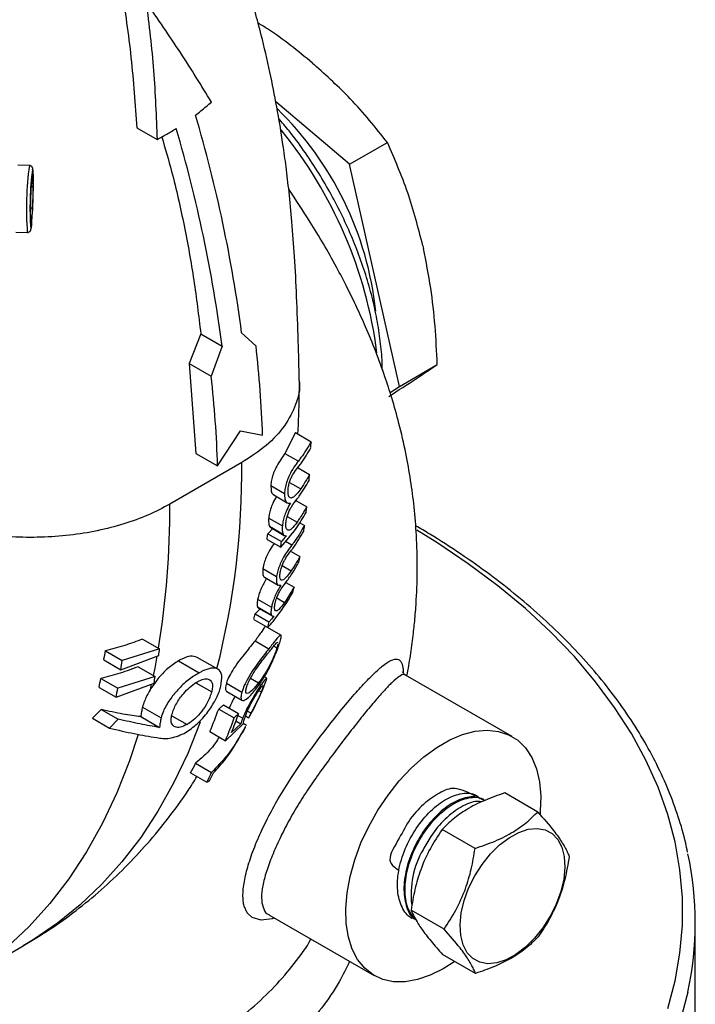
# Model space of a CAD drawing. Units: millimetres. Extents: x 0 to 40874, y 0 to 15182.
# Drawn here: x 2155 to 2253, y 1901 to 2044 of the extents above; entities that cross this region are included whole.
import ezdxf

# ---------------------------------------------------------------- set-up
doc = ezdxf.new("R2010")
doc.units = ezdxf.units.MM
doc.header["$LTSCALE"] = 8

msp = doc.modelspace()

# ---------------------------------------------------------------- linework, layer by layer
at = {"color": 7, "linetype": 'Continuous'}
for p, q in [((2197.31, 2037.43), (2197.58, 2037.2)), ((2202.69, 2022.75), (2191.98, 2031.87)), ((2171.84, 2028.02), (2174.78, 2026.33)), ((2202.69, 2022.75), (2208.18, 2025.91)), ((2156.26, 2022.57), (2154.62, 2022.62)), ((2209.93, 1990.56), (2202.69, 2022.75)), ((2156.53, 2019.16), (2156.71, 2021.16)), ((2156.53, 2019.15), (2156.71, 2021.12)), ((2156.71, 2021.16), (2156.8, 2019.71)), ((2156.8, 2019.71), (2156.71, 2016.26)), ((2156.44, 2015.71), (2156.53, 2019.16)), ((2156.44, 2015.73), (2156.53, 2019.15)), ((2156.53, 2014.32), (2156.44, 2015.74)), ((2156.53, 2014.26), (2156.44, 2015.71)), ((2156.71, 2016.26), (2156.53, 2014.26)), ((2154.31, 2012.93), (2155.97, 2012.88)), ((2213.34, 2010.91), (2213.42, 2010.56)), ((2189.13, 1996.46), (2187.04, 1998.33)), ((2181.13, 1998.2), (2179.44, 1993.86)), ((2181.13, 1998.2), (2184.22, 1996.41)), ((2184.22, 1996.41), (2182.62, 1992.02)), ((2179.44, 1993.86), (2180.41, 1980.85)), ((2179.44, 1993.86), (2182.62, 1992.02)), ((2209.93, 1990.56), (2215.42, 1993.73)), ((2208.56, 1989.68), (2209.93, 1990.56)), ((2183.56, 1979.03), (2186.86, 1984.12)), ((2186.86, 1984.12), (2190.08, 1983.47)), ((2194.84, 1983.85), (2193.33, 1980.85)), ((2194.84, 1983.85), (2197.12, 1982.53)), ((2180.41, 1980.85), (2183.56, 1979.03)), ((2193.33, 1980.85), (2195.28, 1979.72)), ((2187.07, 1979.51), (2176.64, 1973.49)), ((2195.23, 1978.73), (2196.89, 1977.77)), ((2191.29, 1976.19), (2193.26, 1975.05)), ((2194, 1976.65), (2195.61, 1975.72)), ((2191.7, 1974.82), (2193.65, 1973.69)), ((2194.92, 1974), (2196.49, 1973.1)), ((2190.98, 1971.47), (2192.95, 1970.32)), ((2193.66, 1971.72), (2195.1, 1970.89)), ((2191.6, 1970.01), (2190.83, 1969.2)), ((2191.08, 1970.29), (2193.05, 1969.16)), ((2191.27, 1970.09), (2193.23, 1968.96)), ((2195.47, 1970.8), (2196.17, 1970.39)), ((2190.75, 1968.38), (2192.72, 1967.23)), ((2190.83, 1969.2), (2192.81, 1968.06)), ((2193.43, 1968.1), (2194.34, 1967.57)), ((2194.22, 1966.62), (2195.5, 1965.88)), ((2190.13, 1964.17), (2192.12, 1963.02)), ((2192.93, 1964.58), (2194.23, 1963.83)), ((2190.37, 1962.9), (2192.34, 1961.76)), ((2193.47, 1962.15), (2194.65, 1961.47)), ((2192.15, 1959.91), (2193.28, 1959.25)), ((2189.76, 1958.38), (2189, 1957.57)), ((2189.34, 1958.61), (2191.34, 1957.46)), ((2189.37, 1959.7), (2191.38, 1958.54)), ((2189.49, 1958.43), (2191.48, 1957.28)), ((2189, 1957.57), (2191.01, 1956.41)), ((2188.83, 1956.79), (2190.85, 1955.63)), ((2192.75, 1954.51), (2190.47, 1955.82)), ((2172.68, 1953.93), (2175.16, 1952.5)), ((2189, 1953.68), (2191, 1952.53)), ((2191.71, 1952.91), (2192.16, 1952.65)), ((2192.3, 1953.22), (2192.16, 1952.65)), ((2167.29, 1952.24), (2169.73, 1950.84)), ((2169.53, 1949.49), (2175.02, 1951.56)), ((2175.16, 1952.5), (2169.73, 1950.84)), ((2183.58, 1949.57), (2180.62, 1951.28)), ((2167.09, 1950.9), (2169.53, 1949.49)), ((2172.03, 1949.92), (2174.52, 1948.48)), ((2177.87, 1950.77), (2180.87, 1949.03)), ((2174.52, 1948.48), (2169.09, 1946.81)), ((2190.68, 1948.27), (2190.35, 1948.46)), ((2226.27, 1939.79), (2210.81, 1948.71)), ((2166.39, 1946.9), (2168.84, 1945.49)), ((2166.64, 1948.22), (2169.09, 1946.81)), ((2168.84, 1945.49), (2174.35, 1947.55)), ((2173.95, 1947.39), (2173.77, 1946.55)), ((2180.4, 1947.6), (2182.71, 1946.27)), ((2184.85, 1947.55), (2187.09, 1946.25)), ((2188.35, 1948.28), (2189.51, 1947.6)), ((2189.6, 1947.37), (2189.84, 1947.23)), ((2184.91, 1946.31), (2187.09, 1945.05)), ((2189.55, 1946.48), (2189.89, 1946.28)), ((2172.68, 1944.08), (2175.38, 1942.52)), ((2184.44, 1944.38), (2186.61, 1943.13)), ((2166.68, 1943.72), (2165.41, 1942.44)), ((2166.68, 1943.72), (2169.13, 1942.31)), ((2172.43, 1942.69), (2175.16, 1941.11)), ((2176.91, 1942.82), (2179.13, 1941.54)), ((2183.72, 1943.79), (2185.97, 1942.49)), ((2186.51, 1942.86), (2187.2, 1942.47)), ((2187.62, 1942.79), (2188.09, 1942.52)), ((2187.91, 1943.5), (2188.39, 1943.23)), ((2165.41, 1942.44), (2167.89, 1941.01)), ((2169.13, 1942.31), (2167.89, 1941.01)), ((2184.72, 1939.19), (2187.26, 1941.62)), ((2186.93, 1941.66), (2185.58, 1940.39)), ((2186.22, 1942.07), (2186.93, 1941.66)), ((2187.16, 1940.3), (2187.62, 1941.23)), ((2187.29, 1941.73), (2187.75, 1941.46)), ((2182.44, 1940.51), (2184.72, 1939.19)), ((2180.36, 1935.93), (2182.68, 1934.59)), ((2179.65, 1934.53), (2181.99, 1933.18)), ((2181.99, 1933.18), (2182.39, 1933.38)), ((2221.22, 1931.2), (2221.17, 1931.22)), ((2229.97, 1928.86), (2225.2, 1931.62)), ((2220.89, 1923.58), (2216.12, 1926.34)), ((2216.39, 1911.88), (2211.62, 1914.64)), ((2191.01, 1913.96), (2206.27, 1905.15)), ((2211.57, 1913.58), (2211.74, 1913.48)), ((2252.82, 1896.27), (2252.82, 1912.82)), ((2144.94, 1903.44), (2155.38, 1909.46)), ((2220.96, 1905.47), (2216.19, 1908.22))]:
    msp.add_line(p, q, dxfattribs=at)
at = {"color": 7, "linetype": 'Continuous', "flags": 128}
for points in [[(2248.82, 1900.37), (2249.88, 1904.37), (2250.59, 1908.39), (2250.95, 1912.43), (2250.95, 1916.47), (2250.59, 1920.5), (2249.88, 1924.52), (2248.82, 1928.52), (2247.42, 1932.48), (2245.66, 1936.39), (2243.57, 1940.24), (2241.13, 1944.03), (2238.37, 1947.75), (2235.29, 1951.38), (2231.89, 1954.91), (2228.19, 1958.34), (2224.19, 1961.66), (2219.91, 1964.85), (2215.35, 1967.92), (2212.45, 1969.71)], [(2174.77, 1951.44), (2174.44, 1949.69), (2174.23, 1948.65)], [(2181.07, 1941.95), (2181.05, 1941.89), (2179.23, 1937.34), (2177.18, 1933.03), (2174.9, 1928.97), (2172.41, 1925.17), (2169.7, 1921.64), (2166.78, 1918.38), (2163.66, 1915.41), (2160.34, 1912.73), (2156.84, 1910.34), (2155.38, 1909.46)], [(2172.03, 1940.09), (2170.77, 1936.29), (2168.93, 1931.63), (2166.86, 1927.22), (2164.54, 1923.07), (2162, 1919.19), (2159.24, 1915.59), (2156.26, 1912.27), (2153.07, 1909.25), (2149.68, 1906.53), (2146.09, 1904.12), (2144.97, 1903.46)], [(2217.94, 1907.21), (2216.27, 1906.14), (2214.39, 1905.2), (2212.54, 1904.56), (2210.75, 1904.25), (2209.07, 1904.26), (2207.51, 1904.59), (2206.11, 1905.25), (2204.89, 1906.21), (2203.87, 1907.46), (2203.08, 1908.98), (2202.52, 1910.74), (2202.2, 1912.71), (2202.14, 1914.86), (2202.33, 1917.14), (2202.77, 1919.51), (2203.45, 1921.94), (2204.35, 1924.38), (2205.47, 1926.78), (2206.79, 1929.11), (2208.27, 1931.31), (2209.9, 1933.36), (2211.64, 1935.22), (2213.46, 1936.85), (2215.33, 1938.22), (2217.22, 1939.31), (2219.09, 1940.1), (2220.91, 1940.58), (2222.65, 1940.73), (2224.28, 1940.55), (2225.76, 1940.06), (2227.07, 1939.25), (2228.19, 1938.14), (2229.1, 1936.75), (2229.78, 1935.11), (2230.22, 1933.24), (2230.41, 1931.18), (2230.35, 1928.96), (2230.31, 1928.6)], [(2219.75, 1908.46), (2219.16, 1909.59), (2218.81, 1910.96), (2218.72, 1912.52), (2218.88, 1914.23), (2219.3, 1916.01), (2219.96, 1917.82), (2220.84, 1919.6), (2221.9, 1921.27), (2223.11, 1922.78), (2224.43, 1924.09), (2225.82, 1925.14), (2227.22, 1925.91), (2228.59, 1926.36), (2229.88, 1926.48), (2231.06, 1926.27), (2232.07, 1925.73), (2232.88, 1924.88), (2233.47, 1923.76), (2233.82, 1922.39), (2233.91, 1920.82), (2233.75, 1919.12), (2233.33, 1917.33), (2232.67, 1915.52), (2231.79, 1913.75), (2230.73, 1912.08), (2229.52, 1910.56), (2228.2, 1909.26), (2226.81, 1908.2), (2225.41, 1907.44), (2224.04, 1906.98), (2222.75, 1906.86), (2221.57, 1907.08), (2220.56, 1907.61), (2219.75, 1908.46)], [(2191.78, 1913.51), (2191.49, 1913.37), (2189.89, 1913.18), (2188.59, 1913.56), (2187.87, 1914.23), (2187.41, 1915.23), (2187.41, 1915.23), (2187.41, 1915.23)], [(2251.74, 1902.76), (2251.61, 1902.19), (2250.51, 1898.17), (2249.06, 1894.2), (2247.27, 1890.27), (2245.13, 1886.4), (2242.67, 1882.6), (2239.87, 1878.87), (2236.76, 1875.23), (2233.33, 1871.68), (2229.6, 1868.23), (2225.57, 1864.9), (2221.25, 1861.69), (2216.67, 1858.61), (2211.82, 1855.67)]]:
    msp.add_lwpolyline(points, dxfattribs=at)
at = {"color": 7, "linetype": 'Continuous'}
for centre, radius, start, end in [((1980.61, 1971.09), 208.23, 7.516, 16.3991), ((2158.53, 1996.24), 48.26, 6.2218, 45.7778), ((1977.44, 1969.19), 208.57, 7.4997, 16.3647), ((2143.29, 1987.32), 63.89, 7.3021, 39.2558), ((2200.92, 2016.38), 45.08, 172.1019, 184.4539), ((2198.6, 2016.44), 42.24, 172.3684, 184.1747), ((2151.75, 2020.85), 5.14, 352.9828, 13.5956), ((2076.44, 2020.15), 80.4, 355.9342, 0.05), ((2154.07, 2014.29), 2.58, 339.0705, 3.5062), ((2023.26, 1977.92), 166.91, 1.9042, 6.3764), ((2015.97, 1973.49), 167.69, 1.8941, 6.3444), ((2062.54, 1986.61), 134.64, 357.8997, 358.267), ((2070.6, 1978.39), 116.47, 345.7086, 0.554), ((2070.72, 1986.18), 126.44, 355.7995, 356.1834), ((2052.81, 1972.86), 123.83, 350.5837, 0.2891), ((2078.64, 1985.48), 118.5, 353.6006, 354.0031), ((2083.16, 1984.93), 113.94, 352.2529, 352.6673), ((2072.26, 1981.59), 119.22, 353.6353, 354.0354), ((2071.63, 1980.48), 121.82, 353.7575, 354.1494), ((2090.56, 1983.8), 106.46, 349.8729, 350.3093), ((2097.56, 1982.42), 99.32, 347.3622, 347.8231), ((2091.21, 1978.55), 100.02, 347.4357, 347.8936), ((2090.65, 1977.49), 102.56, 347.6942, 348.1413), ((2057.64, 1967.97), 110.77, 351.1348, 351.8404), ((2060.91, 1968.52), 115.37, 351.5453, 352.0165), ((2056.89, 1966.62), 113.93, 351.3494, 352.0364), ((2067.46, 1967.46), 108.73, 349.4511, 349.9491), ((2064.15, 1966.87), 104.16, 348.9504, 349.6902), ((2063.44, 1965.55), 107.3, 349.2245, 349.9438), ((2108.38, 1971.2), 80.17, 337.4895, 340.007), ((2108.52, 1970.88), 82.88, 338.4113, 340.4342), ((2118.4, 1973.29), 76.18, 336.1762, 336.7526), ((2107.98, 1970.13), 82.73, 338.0429, 340.4859), ((2116.9, 1967.4), 70.84, 332.3528, 333.6236), ((2116.69, 1966.36), 73.25, 333.0672, 334.2971), ((2118.23, 1966.64), 72.27, 332.597, 333.6336), ((2224.57, 1916.91), 12.96, 150.0131, 186.8427), ((2205.64, 1912.82), 47.18, 347.6946, 12.1833)]:
    msp.add_arc(centre, radius, start, end, dxfattribs=at)
for centre, major_axis, ratio, start_param, end_param in [((2156.3, 2019.72), (0.5, 0.009), 0.665873, 5.235499, 6.211071), ((2156.21, 2016.27), (0.499, -0.029), 0.481757, 0.05813, 1.077008)]:
    msp.add_ellipse(centre, major_axis=major_axis, ratio=ratio, start_param=start_param, end_param=end_param, dxfattribs=at)
for points, knots in [([(2195.41, 1991.43), (2195.36, 1993.33), (2195.26, 1997.37), (2195.05, 2003.34), (2194.75, 2009.1), (2194.38, 2014.17), (2193.96, 2018.51), (2193.52, 2022.24), (2192.95, 2026.35), (2192.2, 2030.92), (2191.14, 2036.24), (2189.8, 2041.98), (2188.01, 2048.54), (2185.56, 2055.92), (2182.77, 2063.83), (2180.32, 2070.77), (2179.06, 2075.15), (2178.62, 2076.66)], [0, 0, 0, 0, 0.070695, 0.150342, 0.220908, 0.28201, 0.333676, 0.376211, 0.413943, 0.477509, 0.534974, 0.59657, 0.674866, 0.761043, 0.852864, 0.949502, 1, 1, 1, 1]), ([(2169.64, 2048.33), (2170.14, 2044.96), (2171.14, 2038.21), (2171.61, 2031.42), (2171.84, 2028.02)], [0, 0, 0, 0, 0.498924, 1, 1, 1, 1]), ([(2173.21, 2046.26), (2173.61, 2042.95), (2174.42, 2036.31), (2174.66, 2029.66), (2174.78, 2026.33)], [0, 0, 0, 0, 0.498564, 1, 1, 1, 1]), ([(2182.67, 2031.78), (2181.21, 2034.16), (2178.27, 2038.93), (2174.9, 2043.81), (2173.21, 2046.26)], [0, 0, 0, 0, 0.498502, 1, 1, 1, 1]), ([(2197.31, 2037.43), (2195.23, 2039.15), (2192.73, 2041.2), (2189.87, 2042.96), (2189.4, 2043.25)], [0, 0, 0, 0, 0.836016, 1, 1, 1, 1]), ([(2208.18, 2025.91), (2206.47, 2028.06), (2203.33, 2031.99), (2199.38, 2035.57), (2197.58, 2037.2)], [0, 0, 0, 0, 0.545683, 1, 1, 1, 1]), ([(2180.36, 2029.88), (2180.62, 2030.08), (2181.43, 2030.7), (2182.17, 2031.34), (2182.67, 2031.78)], [0, 0, 0, 0, 0.325767, 1, 1, 1, 1]), ([(2207.44, 1993.03), (2207.44, 1993.11), (2207.45, 1994.17), (2207.26, 1996.32), (2206.85, 1999.46), (2206.19, 2002.67), (2205.32, 2005.92), (2204.24, 2009.18), (2202.96, 2012.43), (2201.49, 2015.64), (2199.84, 2018.78), (2198.02, 2021.84), (2196.06, 2024.79), (2194.19, 2027.33), (2192.93, 2028.8), (2192.41, 2029.41)], [0, 0, 0, 0, 0.006862, 0.092109, 0.177314, 0.262447, 0.347498, 0.432474, 0.517386, 0.602251, 0.687088, 0.771917, 0.856756, 0.941621, 1, 1, 1, 1]), ([(2174.78, 2026.33), (2175.25, 2026.59), (2176.21, 2027.11), (2177.11, 2027.67), (2177.56, 2027.95)], [0, 0, 0, 0, 0.496025, 1, 1, 1, 1]), ([(2175.47, 2026.72), (2175.96, 2025.05), (2177.23, 2020.73), (2178.77, 2013.8), (2180.19, 2005.93), (2180.81, 2000.78), (2181.13, 1998.2)], [0, 0, 0, 0, 0.171203, 0.444151, 0.721497, 1, 1, 1, 1]), ([(2213.34, 2010.91), (2212.66, 2013.53), (2211.28, 2018.79), (2209.22, 2023.53), (2208.18, 2025.91)], [0, 0, 0, 0, 0.496478, 1, 1, 1, 1]), ([(2156.85, 2020.23), (2156.85, 2020.4), (2156.84, 2020.87), (2156.83, 2021.51), (2156.8, 2021.94), (2156.77, 2022.12), (2156.72, 2022.28), (2156.62, 2022.43), (2156.48, 2022.53), (2156.34, 2022.58), (2156.26, 2022.57), (2156.25, 2022.57)], [0, 0, 0, 0, 0.134642, 0.394103, 0.657207, 0.797908, 0.861358, 0.902911, 0.945767, 0.991251, 1, 1, 1, 1]), ([(2211.02, 1948.6), (2211.2, 1949.57), (2211.54, 1951.5), (2211.91, 1954.25), (2212.19, 1956.95), (2212.44, 1960.24), (2212.56, 1964.28), (2212.43, 1968.78), (2212.09, 1973.01), (2211.58, 1976.98), (2210.85, 1981.02), (2209.94, 1985.01), (2208.9, 1988.7), (2207.77, 1992.19), (2206.51, 1995.63), (2205.14, 1998.98), (2203.76, 2002.01), (2202.36, 2004.91), (2200.75, 2007.98), (2198.94, 2011.19), (2196.64, 2015), (2194.92, 2017.58), (2193.87, 2019.16)], [0, 0, 0, 0, 0.039899, 0.079266, 0.11109, 0.147295, 0.20845, 0.270038, 0.324063, 0.374592, 0.426861, 0.485166, 0.536267, 0.579142, 0.631592, 0.683347, 0.7252, 0.767039, 0.81476, 0.86778, 0.919194, 1, 1, 1, 1]), ([(2155.97, 2012.89), (2156.01, 2012.88), (2156.1, 2012.88), (2156.24, 2012.94), (2156.36, 2013.03), (2156.43, 2013.12), (2156.47, 2013.21), (2156.51, 2013.33), (2156.55, 2013.53), (2156.6, 2013.87), (2156.63, 2014.29), (2156.64, 2014.45)], [0, 0, 0, 0, 0.0305672, 0.0850018, 0.1313256, 0.1750038, 0.2224256, 0.2940748, 0.4748533, 0.8031217, 1, 1, 1, 1]), ([(2215.42, 1993.73), (2215.32, 1995.59), (2215.14, 1999.33), (2214.52, 2004.98), (2213.79, 2008.65), (2213.42, 2010.56)], [0, 0, 0, 0, 0.323975, 0.649311, 1, 1, 1, 1]), ([(2208.4, 1989.1), (2209.75, 1989.98), (2212.48, 1991.75), (2214.43, 1993.07), (2215.42, 1993.73)], [0, 0, 0, 0, 0.496478, 1, 1, 1, 1]), ([(2195.37, 1991.42), (2195.39, 1991.33), (2195.6, 1990.17), (2194.98, 1987.91), (2193.43, 1984.82), (2190.8, 1981.93), (2188.31, 1980.32), (2187.07, 1979.51)], [0, 0, 0, 0, 0.021188, 0.265891, 0.510594, 0.755297, 1, 1, 1, 1]), ([(2195.21, 1983.64), (2195.29, 1985.44), (2195.41, 1987.92), (2195.42, 1990.45), (2195.42, 1991.15)], [0, 0, 0, 0, 0.723963, 1, 1, 1, 1]), ([(2195.25, 1978.85), (2195.37, 1979.02), (2196.06, 1979.94), (2196.62, 1980.89), (2197.09, 1981.67)], [0, 0, 0, 0, 0.181157, 1, 1, 1, 1]), ([(2197.12, 1982.53), (2196.65, 1981.76), (2196.09, 1980.81), (2195.4, 1979.89), (2195.28, 1979.72)], [0, 0, 0, 0, 0.81722, 1, 1, 1, 1]), ([(2193.33, 1980.85), (2193.13, 1980.56), (2192.76, 1980.04), (2192.19, 1979.16), (2191.76, 1978.23), (2191.46, 1977.37), (2191.32, 1976.67), (2191.3, 1976.31), (2191.29, 1976.19)], [0, 0, 0, 0, 0.2582438, 0.4768181, 0.6277723, 0.7790343, 0.9263092, 1, 1, 1, 1]), ([(2195.28, 1979.72), (2195.07, 1979.44), (2194.64, 1978.87), (2194.04, 1977.91), (2193.62, 1976.86), (2193.37, 1975.99), (2193.28, 1975.4), (2193.26, 1975.1), (2193.26, 1975.05)], [0, 0, 0, 0, 0.2584334, 0.5201882, 0.6699525, 0.8198576, 0.9685692, 1, 1, 1, 1]), ([(2193.78, 1975.48), (2193.8, 1975.72), (2193.84, 1976.13), (2194.03, 1976.81), (2194.25, 1977.38), (2194.68, 1978.13), (2195, 1978.54), (2195.25, 1978.85)], [0, 0, 0, 0, 0.18766, 0.328013, 0.468481, 0.600973, 1, 1, 1, 1]), ([(2195.12, 1974.27), (2195.21, 1974.4), (2195.85, 1975.27), (2196.38, 1976.16), (2196.83, 1976.92)], [0, 0, 0, 0, 0.151637, 1, 1, 1, 1]), ([(2196.89, 1977.77), (2196.6, 1977.28), (2196.2, 1976.59), (2195.74, 1975.92), (2195.61, 1975.72)], [0, 0, 0, 0, 0.7099514, 1, 1, 1, 1]), ([(2191.29, 1976.19), (2191.3, 1975.9), (2191.31, 1975.33), (2191.51, 1974.9), (2191.68, 1974.86), (2191.72, 1974.86)], [0, 0, 0, 0, 0.433632, 0.868904, 1, 1, 1, 1]), ([(2195.61, 1975.72), (2195.42, 1975.45), (2195.03, 1974.91), (2194.49, 1974.39), (2194.08, 1974.34), (2193.85, 1974.62), (2193.77, 1975.06), (2193.77, 1975.37), (2193.78, 1975.48)], [0, 0, 0, 0, 0.242183, 0.480966, 0.642092, 0.803698, 0.933355, 1, 1, 1, 1]), ([(2192.1, 1974.59), (2191.91, 1974.27), (2191.59, 1973.72), (2191.24, 1972.78), (2191.04, 1972.04), (2191, 1971.64), (2190.98, 1971.47)], [0, 0, 0, 0, 0.339849, 0.58126, 0.820797, 1, 1, 1, 1]), ([(2193.26, 1975.05), (2193.27, 1974.76), (2193.28, 1974.18), (2193.56, 1973.67), (2193.88, 1973.59), (2194.09, 1973.64), (2194.13, 1973.65)], [0, 0, 0, 0, 0.283733, 0.568474, 0.928738, 1, 1, 1, 1]), ([(2193.46, 1970.76), (2193.5, 1971), (2193.55, 1971.42), (2193.77, 1972.1), (2194.01, 1972.66), (2194.49, 1973.47), (2194.84, 1973.92), (2195.12, 1974.27)], [0, 0, 0, 0, 0.183514, 0.315178, 0.447044, 0.57055, 1, 1, 1, 1]), ([(2194.13, 1973.65), (2193.95, 1973.34), (2193.64, 1972.8), (2193.28, 1971.89), (2193.05, 1971.07), (2192.99, 1970.58), (2192.95, 1970.32)], [0, 0, 0, 0, 0.3228154, 0.5398552, 0.7555462, 1, 1, 1, 1]), ([(2196.49, 1973.1), (2196.18, 1972.56), (2195.74, 1971.82), (2195.24, 1971.09), (2195.1, 1970.89)], [0, 0, 0, 0, 0.72147, 1, 1, 1, 1]), ([(2190.98, 1971.47), (2190.97, 1971.35), (2190.95, 1971.11), (2190.97, 1970.79), (2191.01, 1970.52), (2191.05, 1970.37), (2191.08, 1970.29)], [0, 0, 0, 0, 0.247647, 0.495812, 0.746022, 1, 1, 1, 1]), ([(2192.72, 1967.23), (2193.5, 1968.13), (2194.92, 1969.77), (2195.94, 1971.5), (2196.4, 1972.27)], [0, 0, 0, 0, 0.5513494, 1, 1, 1, 1]), ([(2191.08, 1970.29), (2191.13, 1970.21), (2191.19, 1970.12), (2191.27, 1970.09), (2191.28, 1970.09)], [0, 0, 0, 0, 0.926219, 1, 1, 1, 1]), ([(2192.95, 1970.32), (2192.95, 1970.21), (2192.93, 1969.97), (2192.94, 1969.65), (2192.98, 1969.38), (2193.02, 1969.23), (2193.05, 1969.16)], [0, 0, 0, 0, 0.247287, 0.4951002, 0.7456401, 1, 1, 1, 1]), ([(2195.1, 1970.89), (2194.82, 1970.51), (2194.4, 1969.95), (2193.87, 1969.63), (2193.58, 1969.78), (2193.44, 1970.19), (2193.46, 1970.6), (2193.46, 1970.76)], [0, 0, 0, 0, 0.359095, 0.540173, 0.722222, 0.892922, 1, 1, 1, 1]), ([(2196.17, 1970.39), (2195.68, 1969.56), (2195.11, 1968.61), (2194.43, 1967.68), (2194.34, 1967.57)], [0, 0, 0, 0, 0.875953, 1, 1, 1, 1]), ([(2251.69, 1923.05), (2251.61, 1923.48), (2251.28, 1925.2), (2250.38, 1928.19), (2248.99, 1931.99), (2247.28, 1935.76), (2245.27, 1939.47), (2242.95, 1943.12), (2240.34, 1946.7), (2237.44, 1950.2), (2234.25, 1953.62), (2230.79, 1956.95), (2227.06, 1960.18), (2223.07, 1963.3), (2218.82, 1966.29), (2215.22, 1968.64), (2212.96, 1969.95), (2212.27, 1970.35)], [0, 0, 0, 0, 0.024106, 0.096115, 0.168224, 0.240456, 0.31282, 0.385316, 0.457934, 0.530659, 0.603475, 0.676362, 0.749303, 0.822282, 0.895286, 0.968305, 1, 1, 1, 1]), ([(2193.54, 1968.89), (2193.37, 1968.69), (2193.13, 1968.42), (2192.89, 1968.14), (2192.81, 1968.06)], [0, 0, 0, 0, 0.704008, 1, 1, 1, 1]), ([(2193.05, 1969.16), (2193.1, 1969.08), (2193.19, 1968.96), (2193.37, 1968.89), (2193.48, 1968.89), (2193.54, 1968.89)], [0, 0, 0, 0, 0.40282, 0.700066, 1, 1, 1, 1]), ([(2194.24, 1966.75), (2194.32, 1966.86), (2195, 1967.78), (2195.57, 1968.74), (2196.06, 1969.58)], [0, 0, 0, 0, 0.117646, 1, 1, 1, 1]), ([(2191.75, 1967.8), (2191.56, 1967.53), (2191.25, 1967.06), (2190.78, 1966.2), (2190.44, 1965.38), (2190.22, 1964.69), (2190.16, 1964.32), (2190.13, 1964.17)], [0, 0, 0, 0, 0.278304, 0.476495, 0.675131, 0.868099, 1, 1, 1, 1]), ([(2194.34, 1967.57), (2194.13, 1967.29), (2193.75, 1966.78), (2193.19, 1965.92), (2192.73, 1965.03), (2192.4, 1964.21), (2192.21, 1963.52), (2192.15, 1963.16), (2192.12, 1963.02)], [0, 0, 0, 0, 0.259257, 0.472216, 0.619313, 0.766758, 0.909397, 1, 1, 1, 1]), ([(2192.62, 1963.46), (2192.66, 1963.68), (2192.73, 1964.06), (2192.96, 1964.71), (2193.21, 1965.25), (2193.66, 1966.02), (2193.99, 1966.43), (2194.24, 1966.75)], [0, 0, 0, 0, 0.18828, 0.3243345, 0.4605487, 0.5873429, 1, 1, 1, 1]), ([(2195.5, 1965.88), (2195.29, 1965.52), (2194.9, 1964.83), (2194.45, 1964.15), (2194.23, 1963.83)], [0, 0, 0, 0, 0.527597, 1, 1, 1, 1]), ([(2190.13, 1964.17), (2190.11, 1963.86), (2190.08, 1963.27), (2190.23, 1962.91), (2190.37, 1962.91), (2190.38, 1962.91)], [0, 0, 0, 0, 0.516302, 0.960577, 1, 1, 1, 1]), ([(2193.66, 1962.42), (2193.97, 1962.85), (2194.59, 1963.73), (2195.1, 1964.63), (2195.36, 1965.08)], [0, 0, 0, 0, 0.492009, 1, 1, 1, 1]), ([(2190.68, 1962.72), (2190.54, 1962.49), (2190.27, 1962.05), (2189.88, 1961.28), (2189.58, 1960.51), (2189.43, 1959.99), (2189.38, 1959.73), (2189.37, 1959.7)], [0, 0, 0, 0, 0.2514692, 0.4774678, 0.7021441, 0.9673418, 1, 1, 1, 1]), ([(2192.12, 1963.02), (2192.1, 1962.7), (2192.06, 1962.1), (2192.31, 1961.68), (2192.59, 1961.73), (2192.75, 1961.76)], [0, 0, 0, 0, 0.339969, 0.630484, 1, 1, 1, 1]), ([(2194.23, 1963.83), (2194.04, 1963.56), (2193.66, 1963.02), (2193.14, 1962.48), (2192.78, 1962.4), (2192.59, 1962.68), (2192.58, 1963.12), (2192.62, 1963.41), (2192.62, 1963.46)], [0, 0, 0, 0, 0.2388522, 0.4745935, 0.6420186, 0.8098664, 0.9700188, 1, 1, 1, 1]), ([(2192.75, 1961.76), (2192.53, 1961.4), (2192.18, 1960.82), (2191.76, 1959.86), (2191.51, 1959.14), (2191.42, 1958.73), (2191.38, 1958.54)], [0, 0, 0, 0, 0.368105, 0.58686, 0.80382, 1, 1, 1, 1]), ([(2191.87, 1958.99), (2191.92, 1959.21), (2192.01, 1959.6), (2192.27, 1960.25), (2192.53, 1960.79), (2193.04, 1961.6), (2193.39, 1962.06), (2193.66, 1962.42)], [0, 0, 0, 0, 0.183786, 0.311375, 0.439217, 0.557564, 1, 1, 1, 1]), ([(2194.65, 1961.47), (2194.41, 1961.05), (2193.99, 1960.3), (2193.5, 1959.57), (2193.28, 1959.25)], [0, 0, 0, 0, 0.563598, 1, 1, 1, 1]), ([(2190.85, 1955.63), (2191.1, 1955.92), (2192.55, 1957.54), (2193.61, 1959.27), (2194.48, 1960.69)], [0, 0, 0, 0, 0.1768224, 1, 1, 1, 1]), ([(2189.37, 1959.7), (2189.34, 1959.52), (2189.29, 1959.21), (2189.29, 1958.85), (2189.32, 1958.69), (2189.34, 1958.61)], [0, 0, 0, 0, 0.404214, 0.699095, 1, 1, 1, 1]), ([(2189.34, 1958.61), (2189.38, 1958.54), (2189.42, 1958.46), (2189.49, 1958.43), (2189.49, 1958.43)], [0, 0, 0, 0, 0.954992, 1, 1, 1, 1]), ([(2191.38, 1958.54), (2191.35, 1958.37), (2191.3, 1958.05), (2191.3, 1957.7), (2191.32, 1957.54), (2191.34, 1957.46)], [0, 0, 0, 0, 0.399521, 0.696646, 1, 1, 1, 1]), ([(2193.28, 1959.25), (2193, 1958.86), (2192.57, 1958.27), (2192.07, 1957.95), (2191.85, 1958.11), (2191.79, 1958.5), (2191.85, 1958.87), (2191.87, 1958.99)], [0, 0, 0, 0, 0.365777, 0.550972, 0.73688, 0.915288, 1, 1, 1, 1]), ([(2191.74, 1957.24), (2191.6, 1957.08), (2191.37, 1956.8), (2191.12, 1956.53), (2191.01, 1956.41)], [0, 0, 0, 0, 0.572076, 1, 1, 1, 1]), ([(2191.34, 1957.46), (2191.38, 1957.39), (2191.45, 1957.28), (2191.59, 1957.23), (2191.69, 1957.24), (2191.74, 1957.24)], [0, 0, 0, 0, 0.41574, 0.70671, 1, 1, 1, 1]), ([(2190.45, 1955.78), (2190.44, 1955.78), (2190.42, 1955.79), (2190.01, 1955.07), (2189.35, 1954.17), (2189, 1953.68)], [0, 0, 0, 0, 0.160165, 0.5531, 1, 1, 1, 1]), ([(2192.57, 1953.39), (2192.65, 1953.66), (2192.8, 1954.2), (2192.81, 1954.54), (2192.6, 1954.51), (2192.03, 1953.87), (2191.36, 1952.99), (2191, 1952.53)], [0, 0, 0, 0, 0.145443, 0.290573, 0.452257, 0.706344, 1, 1, 1, 1]), ([(2172.68, 1953.93), (2171.83, 1953.61), (2170.13, 1952.96), (2168.24, 1952.48), (2167.29, 1952.24)], [0, 0, 0, 0, 0.496817, 1, 1, 1, 1]), ([(2189, 1953.68), (2188.56, 1953.14), (2187.91, 1952.33), (2186.78, 1950.92), (2185.93, 1949.75), (2185.27, 1948.62), (2184.96, 1947.92), (2184.86, 1947.6), (2184.85, 1947.55)], [0, 0, 0, 0, 0.343527, 0.51189, 0.681454, 0.836673, 0.971407, 1, 1, 1, 1]), ([(2189.27, 1946.87), (2189.63, 1947.37), (2190.24, 1948.21), (2191.03, 1949.66), (2191.64, 1950.94), (2192.1, 1952.06), (2192.41, 1952.88), (2192.53, 1953.26), (2192.57, 1953.39)], [0, 0, 0, 0, 0.310094, 0.529376, 0.670504, 0.813294, 0.934947, 1, 1, 1, 1]), ([(2192.16, 1952.65), (2192.09, 1952.44), (2191.96, 1952.03), (2191.64, 1951.25), (2191.25, 1950.38), (2190.77, 1949.46), (2190.23, 1948.59), (2189.81, 1947.99), (2189.57, 1947.68), (2189.51, 1947.6)], [0, 0, 0, 0, 0.12259, 0.245976, 0.36481, 0.535854, 0.737744, 0.940853, 1, 1, 1, 1]), ([(2190.79, 1951.77), (2190.9, 1951.91), (2191.18, 1952.27), (2191.59, 1952.78), (2191.82, 1953.05), (2191.95, 1953.19)], [0, 0, 0, 0, 0.2465206, 0.6200952, 1, 1, 1, 1]), ([(2191.95, 1953.19), (2192.1, 1953.36), (2192.25, 1953.54), (2192.27, 1953.43), (2192.27, 1953.42)], [0, 0, 0, 0, 0.980007, 1, 1, 1, 1]), ([(2180.61, 1951.26), (2180.3, 1951.36), (2179.71, 1951.56), (2178.65, 1951.2), (2178.03, 1950.86), (2177.87, 1950.77)], [0, 0, 0, 0, 0.43983, 0.848614, 1, 1, 1, 1]), ([(2191, 1952.53), (2190.78, 1952.25), (2190.34, 1951.69), (2189.6, 1950.73), (2188.79, 1949.59), (2188.01, 1948.35), (2187.4, 1947.16), (2187.19, 1946.55), (2187.09, 1946.25)], [0, 0, 0, 0, 0.179897, 0.359, 0.532545, 0.707588, 0.857526, 1, 1, 1, 1]), ([(2187.74, 1946.91), (2187.82, 1947.13), (2187.97, 1947.57), (2188.39, 1948.37), (2188.93, 1949.28), (2189.81, 1950.52), (2190.4, 1951.27), (2190.79, 1951.77)], [0, 0, 0, 0, 0.132976, 0.26663, 0.399725, 0.600938, 1, 1, 1, 1]), ([(2172.03, 1949.92), (2171.18, 1949.59), (2169.48, 1948.94), (2167.59, 1948.47), (2166.64, 1948.22)], [0, 0, 0, 0, 0.496777, 1, 1, 1, 1]), ([(2177.87, 1950.77), (2177.36, 1950.43), (2176.34, 1949.76), (2174.87, 1948.2), (2174.12, 1947.09), (2173.77, 1946.55)], [0, 0, 0, 0, 0.338741, 0.680822, 1, 1, 1, 1]), ([(2184.03, 1947.1), (2184.12, 1947.65), (2184.29, 1948.75), (2183.75, 1949.65), (2182.7, 1949.8), (2181.65, 1949.44), (2181.03, 1949.11), (2180.87, 1949.03)], [0, 0, 0, 0, 0.255398, 0.5126033, 0.7386849, 0.9334552, 1, 1, 1, 1]), ([(2204.72, 1947.37), (2205.22, 1947.89), (2206.23, 1948.95), (2207.57, 1950.13), (2208.75, 1950.93), (2209.63, 1951.13), (2210.18, 1950.73), (2210.45, 1950.05), (2210.46, 1949.3), (2210.46, 1949.04)], [0, 0, 0, 0, 0.133758, 0.270683, 0.440819, 0.616027, 0.766304, 0.919862, 1, 1, 1, 1]), ([(2180.87, 1949.03), (2180.35, 1948.71), (2179.31, 1948.08), (2177.81, 1946.64), (2176.53, 1945.08), (2175.72, 1943.65), (2175.47, 1942.83), (2175.38, 1942.52)], [0, 0, 0, 0, 0.217932, 0.437774, 0.63465, 0.862552, 1, 1, 1, 1]), ([(2210.78, 1948.65), (2210.72, 1948.7), (2210.53, 1948.87), (2209.91, 1948.56), (2208.95, 1947.76), (2207.79, 1946.56), (2206.89, 1945.53), (2206.44, 1945.02)], [0, 0, 0, 0, 0.106902, 0.35246, 0.604756, 0.800229, 1, 1, 1, 1]), ([(2210.82, 1948.75), (2210.78, 1948.76), (2210.58, 1948.84), (2210.38, 1949.14), (2210.36, 1949.18), (2210.36, 1949.2)], [0, 0, 0, 0, 0.108046, 0.560618, 1, 1, 1, 1]), ([(2176.94, 1942.99), (2177.11, 1943.5), (2177.44, 1944.48), (2178.47, 1945.89), (2179.49, 1946.96), (2180.21, 1947.5), (2180.59, 1947.72), (2180.68, 1947.77)], [0, 0, 0, 0, 0.3072626, 0.5874099, 0.7672776, 0.9483356, 1, 1, 1, 1]), ([(2178.71, 1940.26), (2179.28, 1940.63), (2180.42, 1941.37), (2181.98, 1943.06), (2183.14, 1944.81), (2183.77, 1946.17), (2183.97, 1946.87), (2184.03, 1947.1)], [0, 0, 0, 0, 0.2390376, 0.4795663, 0.6920463, 0.8969961, 1, 1, 1, 1]), ([(2180.68, 1947.77), (2180.97, 1947.91), (2181.57, 1948.19), (2182.28, 1948.17), (2182.75, 1947.78), (2182.87, 1947.08), (2182.75, 1946.5), (2182.71, 1946.27)], [0, 0, 0, 0, 0.188761, 0.378634, 0.613164, 0.846887, 1, 1, 1, 1]), ([(2184.85, 1947.55), (2184.78, 1947.28), (2184.66, 1946.74), (2184.75, 1946.36), (2184.9, 1946.34), (2184.93, 1946.34)], [0, 0, 0, 0, 0.456053, 0.913679, 1, 1, 1, 1]), ([(2187.09, 1946.25), (2187.02, 1945.98), (2186.89, 1945.43), (2187.01, 1945.03), (2187.39, 1944.99), (2188.18, 1945.53), (2188.86, 1946.38), (2189.27, 1946.87)], [0, 0, 0, 0, 0.148319, 0.297018, 0.448833, 0.674978, 1, 1, 1, 1]), ([(2189.84, 1947.23), (2189.59, 1946.87), (2189.2, 1946.29), (2188.52, 1945.15), (2187.98, 1944.17), (2187.51, 1943.22), (2187.3, 1942.72), (2187.2, 1942.47)], [0, 0, 0, 0, 0.28776, 0.4643796, 0.6408723, 0.8173359, 1, 1, 1, 1]), ([(2189.51, 1947.6), (2189.21, 1947.23), (2188.68, 1946.57), (2188.03, 1946.03), (2187.69, 1946.02), (2187.6, 1946.33), (2187.7, 1946.74), (2187.74, 1946.91)], [0, 0, 0, 0, 0.310245, 0.550179, 0.716174, 0.882995, 1, 1, 1, 1]), ([(2188.09, 1942.52), (2188.29, 1942.87), (2188.64, 1943.48), (2189.2, 1944.61), (2189.68, 1945.63), (2190.04, 1946.45), (2190.21, 1946.84), (2190.28, 1947.01)], [0, 0, 0, 0, 0.269769, 0.473344, 0.677774, 0.861222, 1, 1, 1, 1]), ([(2189.55, 1946.48), (2189.71, 1946.7), (2190.01, 1947.13), (2190.18, 1947.23), (2190.17, 1947.02), (2189.99, 1946.53), (2189.89, 1946.28)], [0, 0, 0, 0, 0.256642, 0.504895, 0.752555, 1, 1, 1, 1]), ([(2190.28, 1947.01), (2190.41, 1947.37), (2190.69, 1948.06), (2190.72, 1948.35), (2190.48, 1948.14), (2190.13, 1947.65), (2189.87, 1947.28), (2189.84, 1947.23)], [0, 0, 0, 0, 0.253338, 0.492491, 0.712163, 0.966799, 1, 1, 1, 1]), ([(2194.27, 1933.84), (2194.27, 1933.84), (2194.78, 1934.62), (2195.92, 1936.31), (2197.77, 1938.89), (2199.82, 1941.58), (2201.91, 1944.18), (2203.55, 1946.1), (2204.44, 1947.07), (2204.72, 1947.37)], [0, 0, 0, 0, 0.000003, 0.147609, 0.320447, 0.498942, 0.697693, 0.904684, 1, 1, 1, 1]), ([(2173.77, 1946.55), (2173.46, 1946), (2172.98, 1945.12), (2172.76, 1944.36), (2172.68, 1944.08)], [0, 0, 0, 0, 0.629827, 1, 1, 1, 1]), ([(2182.71, 1946.27), (2182.53, 1945.75), (2182.24, 1944.86), (2181.29, 1943.45), (2180.33, 1942.37), (2179.56, 1941.79), (2179.19, 1941.58), (2179.13, 1941.54)], [0, 0, 0, 0, 0.316487, 0.541783, 0.768008, 0.961624, 1, 1, 1, 1]), ([(2186.09, 1945.63), (2186.05, 1945.56), (2185.83, 1945.18), (2185.51, 1944.55), (2185.32, 1944.11), (2185.24, 1943.92)], [0, 0, 0, 0, 0.107804, 0.60312, 1, 1, 1, 1]), ([(2187.7, 1943.02), (2187.81, 1943.29), (2187.99, 1943.73), (2188.39, 1944.52), (2188.77, 1945.22), (2189.14, 1945.84), (2189.39, 1946.23), (2189.52, 1946.42), (2189.55, 1946.48)], [0, 0, 0, 0, 0.262711, 0.436514, 0.610961, 0.774697, 0.933478, 1, 1, 1, 1]), ([(2189.89, 1946.28), (2189.8, 1946.06), (2189.63, 1945.65), (2189.29, 1944.93), (2188.97, 1944.27), (2188.67, 1943.7), (2188.49, 1943.38), (2188.39, 1943.23)], [0, 0, 0, 0, 0.253489, 0.468997, 0.645369, 0.822207, 1, 1, 1, 1]), ([(2172.68, 1944.08), (2172.62, 1943.84), (2172.54, 1943.47), (2172.47, 1943.02), (2172.44, 1942.8), (2172.43, 1942.69)], [0, 0, 0, 0, 0.498591, 0.749131, 1, 1, 1, 1]), ([(2184.44, 1944.38), (2184.34, 1944.3), (2184.11, 1944.1), (2183.86, 1943.9), (2183.72, 1943.79)], [0, 0, 0, 0, 0.426032, 1, 1, 1, 1]), ([(2206.44, 1945.02), (2206.19, 1944.72), (2205.42, 1943.82), (2203.94, 1941.99), (2202.05, 1939.57), (2200.12, 1937), (2198.31, 1934.51), (2196.56, 1931.99), (2194.95, 1929.46), (2193.5, 1926.88), (2192.23, 1924.31), (2191.19, 1921.86), (2190.42, 1919.62), (2189.98, 1917.64), (2189.89, 1915.97), (2190.21, 1914.75), (2190.61, 1914.08), (2191.01, 1913.97), (2191.02, 1913.97)], [0, 0, 0, 0, 0.034718, 0.106945, 0.182046, 0.244455, 0.308949, 0.368786, 0.430172, 0.494619, 0.560742, 0.629234, 0.699543, 0.771323, 0.84497, 0.919992, 0.997146, 1, 1, 1, 1]), ([(2172.43, 1942.69), (2171.6, 1942.79), (2169.92, 1943), (2167.77, 1943.48), (2166.68, 1943.72)], [0, 0, 0, 0, 0.495366, 1, 1, 1, 1]), ([(2179.13, 1941.54), (2178.8, 1941.39), (2178.13, 1941.07), (2177.38, 1941.14), (2176.91, 1941.53), (2176.77, 1942.19), (2176.89, 1942.74), (2176.94, 1942.99)], [0, 0, 0, 0, 0.212716, 0.427303, 0.622726, 0.831616, 1, 1, 1, 1]), ([(2186.61, 1943.13), (2186.43, 1942.95), (2186.22, 1942.74), (2186, 1942.53), (2185.97, 1942.49)], [0, 0, 0, 0, 0.830393, 1, 1, 1, 1]), ([(2187.26, 1941.62), (2187.31, 1941.81), (2187.38, 1942.09), (2187.53, 1942.57), (2187.65, 1942.87), (2187.7, 1943.02)], [0, 0, 0, 0, 0.493976, 0.745363, 1, 1, 1, 1]), ([(2175.16, 1941.11), (2174.22, 1941.27), (2172.34, 1941.6), (2170.2, 1942.07), (2169.13, 1942.31)], [0, 0, 0, 0, 0.498489, 1, 1, 1, 1]), ([(2175.38, 1942.52), (2175.33, 1942.28), (2175.24, 1941.91), (2175.19, 1941.45), (2175.17, 1941.23), (2175.16, 1941.11)], [0, 0, 0, 0, 0.498579, 0.749123, 1, 1, 1, 1]), ([(2187.6, 1941.24), (2186.81, 1939.82), (2185.51, 1937.52), (2183.47, 1935.41), (2182.68, 1934.59)], [0, 0, 0, 0, 0.614158, 1, 1, 1, 1]), ([(2187.2, 1942.47), (2187.14, 1942.31), (2187.06, 1942.08), (2186.98, 1941.83), (2186.95, 1941.72), (2186.93, 1941.66)], [0, 0, 0, 0, 0.495349, 0.747337, 1, 1, 1, 1]), ([(2167.89, 1941.01), (2169.11, 1940.73), (2171.55, 1940.18), (2173.67, 1939.82), (2174.73, 1939.64)], [0, 0, 0, 0, 0.498008, 1, 1, 1, 1]), ([(2174.73, 1939.64), (2175.03, 1939.6), (2175.62, 1939.52), (2176.86, 1939.49), (2177.97, 1939.95), (2178.71, 1940.26)], [0, 0, 0, 0, 0.251343, 0.502955, 1, 1, 1, 1]), ([(2183.79, 1939.73), (2183.44, 1939.17), (2182.59, 1937.82), (2181.19, 1936.63), (2180.36, 1935.93)], [0, 0, 0, 0, 0.412545, 1, 1, 1, 1]), ([(2182.98, 1934.54), (2183.27, 1934.86), (2183.91, 1935.54), (2185.48, 1937.42), (2186.41, 1939.07), (2187.12, 1940.33)], [0, 0, 0, 0, 0.171271, 0.368683, 1, 1, 1, 1]), ([(2155.43, 1909.5), (2156.71, 1910.27), (2159.33, 1911.84), (2163.08, 1914.55), (2166.72, 1917.54), (2170.17, 1920.79), (2173.43, 1924.27), (2176.47, 1928), (2178.86, 1931.24), (2180.15, 1933.31), (2180.57, 1934)], [0, 0, 0, 0, 0.126531, 0.259603, 0.392787, 0.526391, 0.66071, 0.796025, 0.93259, 1, 1, 1, 1]), ([(2189.53, 1925.25), (2189.53, 1925.25), (2189.91, 1926.12), (2190.77, 1927.94), (2192.36, 1930.84), (2193.6, 1932.83), (2194.27, 1933.84), (2194.27, 1933.84)], [0, 0, 0, 0, 0.000006, 0.321865, 0.651571, 0.999994, 1, 1, 1, 1]), ([(2220.97, 1931.17), (2219.91, 1931.69), (2217.88, 1932.67), (2215.78, 1931.7), (2213.4, 1930.12), (2211.18, 1927.63), (2209.82, 1924.78), (2207.9, 1921.79), (2209.28, 1920.82), (2209.74, 1920.49)], [0, 0, 0, 0, 0.1661663, 0.3174533, 0.4687872, 0.6201685, 0.771593, 0.923061, 1, 1, 1, 1]), ([(2212.3, 1913.32), (2212.09, 1913.37), (2211.21, 1913.59), (2210.21, 1915.01), (2209.53, 1917.37), (2209.7, 1920.35), (2210.66, 1923.52), (2212.29, 1926.56), (2214.4, 1929.1), (2216.76, 1930.89), (2219.05, 1931.67), (2220.77, 1931.62), (2221.43, 1930.96), (2221.63, 1930.76)], [0, 0, 0, 0, 0.032373, 0.135003, 0.237605, 0.340178, 0.442721, 0.545233, 0.647713, 0.750164, 0.852587, 0.954979, 1, 1, 1, 1]), ([(2225.2, 1931.62), (2224.21, 1931.28), (2222.21, 1930.59), (2219.7, 1929.3), (2217.66, 1927.86), (2216.64, 1926.85), (2216.12, 1926.34)], [0, 0, 0, 0, 0.264607, 0.534952, 0.765345, 1, 1, 1, 1]), ([(2222.17, 1930.58), (2221.74, 1930.78), (2220.73, 1931.25), (2218.62, 1930.77), (2216.26, 1929.35), (2214.01, 1927.05), (2212.16, 1924.15), (2210.93, 1920.98), (2210.44, 1917.87), (2210.83, 1915.26), (2211.53, 1913.65), (2212.24, 1913.28), (2212.35, 1913.22)], [0, 0, 0, 0, 0.084635, 0.1964475, 0.3082943, 0.4201725, 0.5320826, 0.6440257, 0.756003, 0.868015, 0.9800585, 1, 1, 1, 1]), ([(2212.22, 1913.47), (2211.97, 1913.71), (2211.2, 1914.4), (2210.68, 1916.5), (2210.75, 1919.41), (2211.66, 1922.6), (2213.25, 1925.68), (2215.34, 1928.29), (2217.7, 1930.17), (2220, 1931.02), (2221.63, 1931.09), (2222.23, 1930.59), (2222.33, 1930.5)], [0, 0, 0, 0, 0.057278, 0.172131, 0.286949, 0.401735, 0.516488, 0.631208, 0.745894, 0.860545, 0.975163, 1, 1, 1, 1]), ([(2221.85, 1930.32), (2221.63, 1930.35), (2220.76, 1930.51), (2218.87, 1929.7), (2216.53, 1927.96), (2214.61, 1925.68), (2213.71, 1924.03), (2213.35, 1923.39)], [0, 0, 0, 0, 0.084377, 0.335213, 0.586125, 0.837115, 1, 1, 1, 1]), ([(2220.89, 1923.58), (2221.89, 1923.92), (2223.89, 1924.61), (2226.4, 1925.9), (2228.43, 1927.34), (2229.45, 1928.35), (2229.97, 1928.86)], [0, 0, 0, 0, 0.264607, 0.534952, 0.765345, 1, 1, 1, 1]), ([(2229.97, 1928.86), (2230.8, 1927.93), (2232.18, 1926.36), (2233.54, 1924.45), (2234.19, 1923.27), (2234.45, 1922.65), (2234.54, 1922.45)], [0, 0, 0, 0, 0.368786, 0.61865, 0.875257, 1, 1, 1, 1]), ([(2216.12, 1926.34), (2215.53, 1925.44), (2214.33, 1923.62), (2213.01, 1920.67), (2212.11, 1917.63), (2211.78, 1915.64), (2211.62, 1914.64)], [0, 0, 0, 0, 0.264607, 0.534952, 0.765345, 1, 1, 1, 1]), ([(2187.41, 1915.23), (2187.41, 1915.23), (2187.35, 1915.44), (2187.22, 1916.17), (2187.23, 1917.68), (2187.62, 1919.88), (2188.38, 1922.41), (2189.11, 1924.27), (2189.53, 1925.25), (2189.53, 1925.25)], [0, 0, 0, 0, 0.000004, 0.103938, 0.328047, 0.557837, 0.776038, 0.999996, 1, 1, 1, 1]), ([(2216.39, 1911.88), (2216.98, 1912.78), (2218.18, 1914.6), (2219.5, 1917.55), (2220.4, 1920.59), (2220.73, 1922.58), (2220.89, 1923.58)], [0, 0, 0, 0, 0.264607, 0.534952, 0.765345, 1, 1, 1, 1]), ([(2234.54, 1922.45), (2234.35, 1921.31), (2233.97, 1919.02), (2232.95, 1915.9), (2231.61, 1913.12), (2230.56, 1911.54), (2230.03, 1910.75)], [0, 0, 0, 0, 0.264607, 0.534952, 0.7653453, 1, 1, 1, 1]), ([(2211.62, 1914.64), (2211.9, 1914.01), (2212.38, 1912.97), (2213.75, 1911.05), (2215.02, 1909.52), (2215.9, 1908.54), (2216.19, 1908.22)], [0, 0, 0, 0, 0.368472, 0.618296, 0.874861, 1, 1, 1, 1]), ([(2220.96, 1905.47), (2220.87, 1905.67), (2220.62, 1906.28), (2219.96, 1907.46), (2218.62, 1909.36), (2217.21, 1910.95), (2216.39, 1911.88)], [0, 0, 0, 0, 0.124743, 0.374931, 0.631212, 1, 1, 1, 1]), ([(2143.91, 1881.85), (2145.2, 1882.05), (2148.61, 1882.58), (2153.8, 1883.73), (2159.45, 1885.26), (2164.74, 1887.02), (2169.82, 1889.02), (2175.05, 1891.46), (2179.99, 1894.22), (2184.64, 1897.27), (2188.5, 1900.33), (2191.9, 1903.54), (2194.74, 1906.9), (2196.47, 1909.22), (2197.09, 1910.44), (2197.1, 1910.45)], [0, 0, 0, 0, 0.052318, 0.1375, 0.216871, 0.296809, 0.37738, 0.459233, 0.563052, 0.650343, 0.738294, 0.824267, 0.910856, 0.999355, 1, 1, 1, 1]), ([(2230.03, 1910.75), (2229.45, 1910.17), (2228.27, 1909.01), (2226.06, 1907.55), (2223.58, 1906.36), (2221.84, 1905.77), (2220.96, 1905.47)], [0, 0, 0, 0, 0.264607, 0.534952, 0.765345, 1, 1, 1, 1]), ([(2202.7, 1907.21), (2202.22, 1906.21), (2201.12, 1903.92), (2198.73, 1900.44), (2195.64, 1896.77), (2192.24, 1893.51), (2188.72, 1890.66), (2185.18, 1888.18), (2181.36, 1885.83), (2177.09, 1883.51), (2172.34, 1881.27), (2167.05, 1879.16), (2161.41, 1877.29), (2155.46, 1875.71), (2150.68, 1874.64), (2147.86, 1874.22), (2147.17, 1874.12)], [0, 0, 0, 0, 0.0647346, 0.1479608, 0.2329766, 0.3186198, 0.3850264, 0.4514322, 0.5187026, 0.5859736, 0.6620696, 0.7391523, 0.8167445, 0.8953949, 0.9743786, 1, 1, 1, 1])]:
    msp.add_open_spline(points, degree=3, knots=knots, dxfattribs=at)
msp.add_open_spline([(2176.64, 1973.49), (2175.61, 1972.94), (2173.55, 1971.85), (2169.99, 1970.57), (2166.16, 1969.58), (2162.11, 1968.93), (2157.95, 1968.63), (2153.76, 1968.69), (2149.61, 1969.08), (2146.99, 1969.63), (2145.67, 1969.9)], degree=3, dxfattribs=at)

doc.saveas('drawing.dxf')
